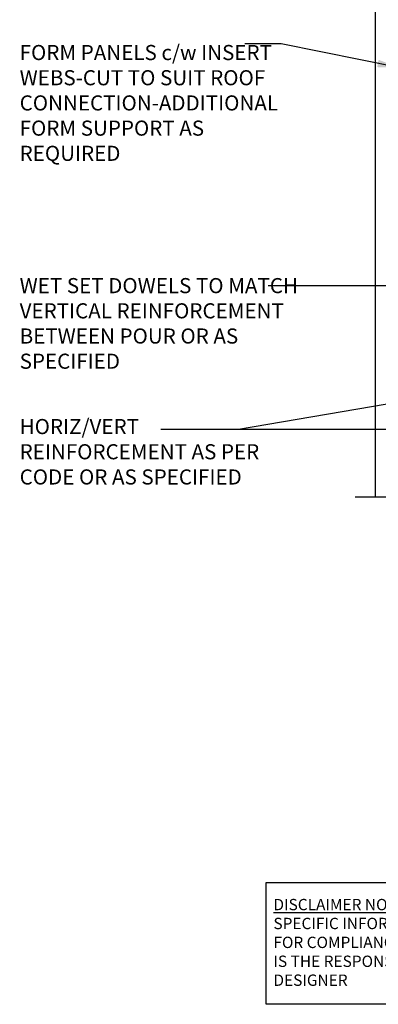
# Model space of a CAD drawing. Units: inches. Extents: x 103.7 to 156.5, y 88.9 to 167.4.
# Drawn here: x 103.7 to 121.5, y 88.9 to 137.7 of the extents above; entities that cross this region are included whole.
import ezdxf

# ---------------------------------------------------------------- set-up
doc = ezdxf.new("R2010")
doc.units = ezdxf.units.IN
doc.header["$LTSCALE"] = 0.5
doc.header["$MEASUREMENT"] = 0
doc.layers.add('LINE9', color=9, linetype='Continuous')
doc.layers.add('TEXT', color=4, linetype='Continuous')
doc.styles.add('DIM', font='romans.shx', dxfattribs={"width": 0.7})
doc.styles.add('ROMANS', font='romans.shx', dxfattribs={"height": 0.75})
doc.styles.get("Standard").update_dxf_attribs({"font": 'romans.shx', "height": 0.75})
doc.dimstyles.new('ext_12', dxfattribs={"dimscale": 12, "dimtxt": 0.09375, "dimasz": 0.09375, "dimexe": 0.09375, "dimexo": 0.0625, "dimgap": 0.0625, "dimtad": 1, "dimdec": 1, "dimzin": 3, "dimdsep": 46, "dimlunit": 4, "dimtxsty": 'DIM', "dimcen": 0.09, "dimdle": 0.09375, "dimclrt": 4, "dimadec": 0, "dimazin": 0, "dimtfac": 1, "dimtdec": 1, "dimtmove": 2, "dimatfit": 3, "dimfxl": 0, "dimfrac": 2, "dimtolj": 1, "dimtzin": 0, "dimarcsym": 0})

msp = doc.modelspace()

# ---------------------------------------------------------------- linework, layer by layer
at = {"layer": 'LINE9'}
for p, q in [((121.31, 150.354), (121.31, 114.034)), ((120.31, 114.034), (128.466, 114.034))]:
    msp.add_line(p, q, dxfattribs=at)
at = {"layer": 'TEXT'}
msp.add_lwpolyline([(115.889, 94.89), (128.872, 94.89), (128.872, 88.852), (115.889, 88.852)], close=True, dxfattribs=at)

# ---------------------------------------------------------------- texts
at = {"layer": 'TEXT', "char_height": 0.75, "style": 'ROMANS'}
for s, insert, width, attachment_point in [('FORM PANELS c/w INSERT WEBS-CUT TO SUIT ROOF CONNECTION-ADDITIONAL\\PFORM SUPPORT AS \\PREQUIRED', (103.653, 133.47), 14.56613, 4), ('WET SET DOWELS TO MATCH VERTICAL REINFORCEMENT BETWEEN POUR OR AS SPECIFIED', (103.653, 122.532), 15.31511, 4), ('HORIZ/VERT REINFORCEMENT AS PER CODE OR AS SPECIFIED', (103.653, 117.888), 14.36832, 1)]:
    msp.add_mtext(s, dxfattribs=dict(at, insert=insert, width=width, attachment_point=attachment_point))
at = {"layer": 'TEXT', "insert": (116.256, 91.924), "char_height": 0.5625, "width": 14.00235, "attachment_point": 4}
msp.add_mtext('{\\LDISCLAIMER NOTICE:}\\PSPECIFIC INFORMATION REQUIRED FOR COMPLIANCE WITH LOCAL CODES IS THE RESPONSIBILITY OF THE DESIGNER', dxfattribs=at)

# ---------------------------------------------------------------- leaders
at = {"layer": 'TEXT'}
for points, override in [([(122.55, 135.301), (116.635, 136.498), (114.828, 136.498)], {"dimtad": 0}), ([(126.224, 124.486), (115.995, 124.486)], {"dimgap": 0.0625, "dimtad": 0}), ([(129.781, 119.969), (114.527, 117.37), (110.66, 117.37)], {"dimgap": 0.0625, "dimtad": 0}), ([(129.247, 117.37), (114.527, 117.37), (110.66, 117.37)], {"dimgap": 0.0625, "dimtad": 0})]:
    msp.add_leader(points, dimstyle='ext_12', override=override, dxfattribs=at)

doc.saveas('drawing.dxf')
